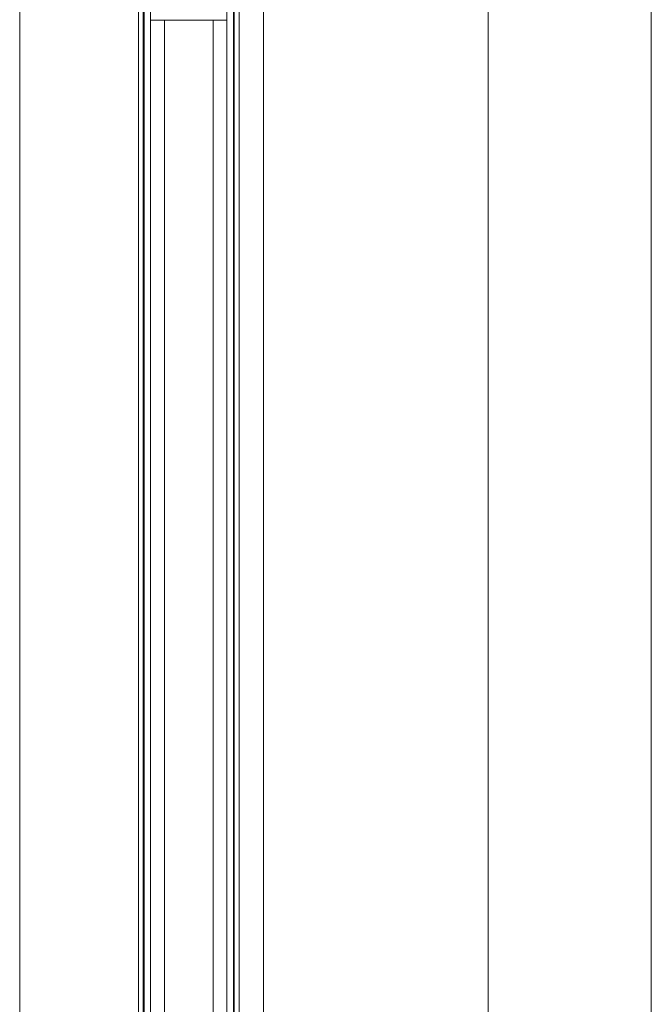
# Model space of a CAD drawing. Units: millimetres. Extents: x 2153 to 4625, y -5314 to -1922.
# Drawn here: x 4225 to 4615, y -2950 to -2343 of the extents above; entities that cross this region are included whole.
import ezdxf

# ---------------------------------------------------------------- set-up
doc = ezdxf.new("R2010")
doc.units = ezdxf.units.MM
for name, color, linetype, lineweight in [('002_Vollinie_013', 4, 'Continuous', 13), ('050_Bem1', 4, 'Continuous', 13), ('050_Bem10', 4, 'Continuous', 13)]:
    doc.layers.add(name, color=color, linetype=linetype, lineweight=lineweight)

msp = doc.modelspace()

# ---------------------------------------------------------------- linework, layer by layer
at = {"layer": '002_Vollinie_013'}
for p, q in [((4360.61, -2275.01), (4360.61, -4386.01)), ((4375.61, -4382.01), (4375.61, -2275.01)), ((4360.61, -4364.01), (4360.61, -2297.01)), ((4298.61, -2305.01), (4298.61, -4371.01))]:
    msp.add_line(p, q, dxfattribs=at)
at = {"layer": '050_Bem1'}
for p, q in [((4353.11, -2289.01), (4353.11, -4372.01)), ((4357.11, -4364.01), (4357.11, -2297.01)), ((4357.61, -4364.01), (4357.61, -2297.01)), ((4301.61, -4372.01), (4301.61, -2304.01)), ((4302.11, -4372.01), (4302.11, -2304.01)), ((4306.11, -2304.01), (4306.11, -4372.01)), ((4298.61, -2307.01), (4298.61, -4298.98)), ((4353.11, -2343.51), (4306.11, -2343.51)), ((4314.61, -2343.51), (4314.61, -4332.51)), ((4344.61, -2343.51), (4344.61, -4332.51))]:
    msp.add_line(p, q, dxfattribs=at)
at = {"layer": '050_Bem10'}
for p, q in [((4614.63, -2265.01), (4614.63, -4397.01)), ((4514.21, -2279.01), (4514.21, -4381.01)), ((4225.48, -2290.01), (4225.48, -4390.01)), ((4298.61, -2325.01), (4298.61, -3295.18)), ((4360.61, -2324.51), (4360.61, -3295.18))]:
    msp.add_line(p, q, dxfattribs=at)

doc.saveas('drawing.dxf')
